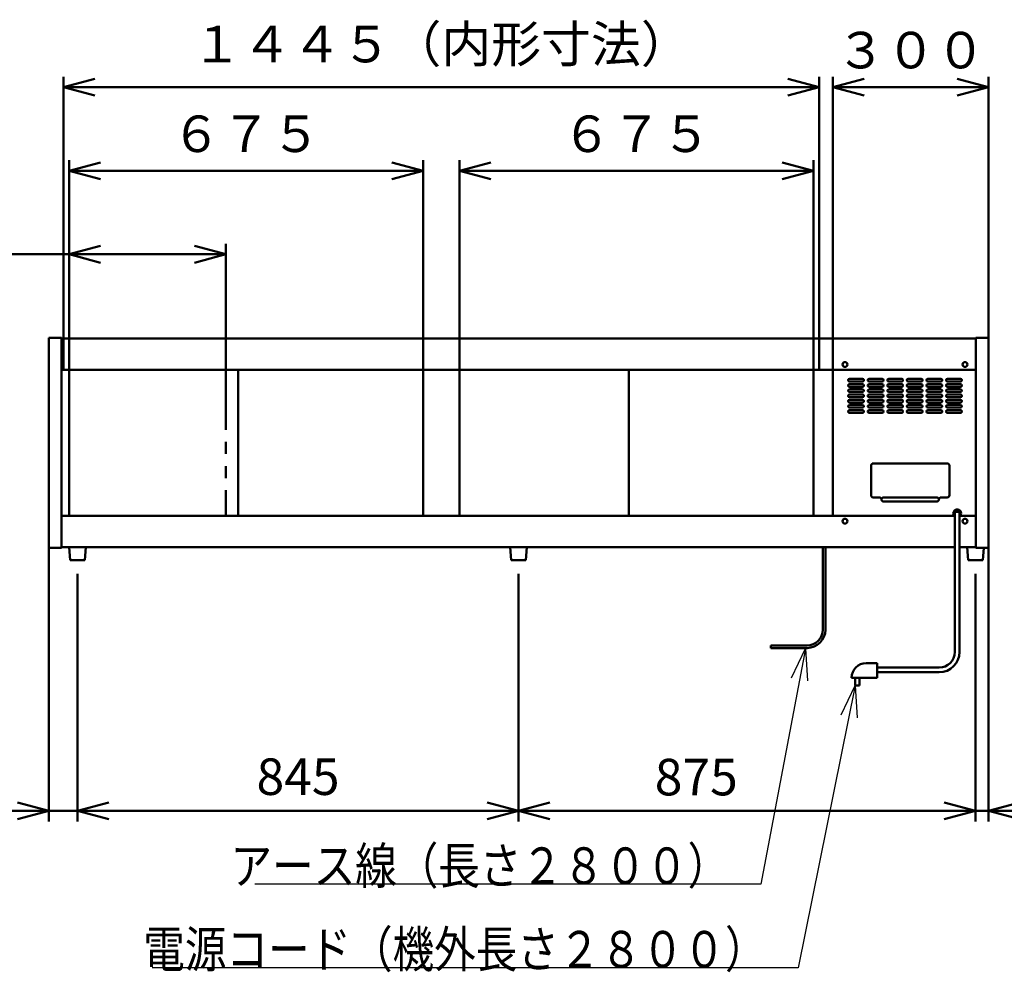
# Model space of a CAD drawing. Units: millimetres. Extents: x 0 to 8380, y 0 to 5550.
# Drawn here: x 2540 to 4426, y 1816 to 3641 of the extents above; entities that cross this region are included whole.
import ezdxf

# ---------------------------------------------------------------- set-up
doc = ezdxf.new("R2010")
doc.units = ezdxf.units.MM
doc.header["$LTSCALE"] = 3.629134
doc.linetypes.add('PHANTOM', pattern=[63.5, 31.75, -6.35, 6.35, -6.35, 6.35, -6.35])
doc.layers.add('SUNPOU', color=7, linetype='Continuous')
doc.styles.get("Standard").update_dxf_attribs({"font": 'txt', "bigfont": 'extfont2'})
doc.dimstyles.get("Standard").update_dxf_attribs({"dimtxt": 2.5, "dimasz": 2.5, "dimexe": 1.25, "dimexo": 0.625, "dimtad": 1, "dimzin": 0, "dimdsep": 46, "dimtxsty": 'Standard', "dimcen": 2.5, "dimadec": 0, "dimazin": 0, "dimtfac": 0.75, "dimtmove": 0, "dimatfit": 3, "dimfxl": 1, "dimarcsym": 0})

# ---------------------------------------------------------------- blocks, each defined once
blk = doc.blocks.new('_OPEN30')
at = {"color": 0, "linetype": 'ByBlock', "lineweight": -2}
for p, q in [((-1, 0.267949), (0, 0)), ((0, 0), (-1, -0.267949)), ((0, 0), (-1, 0))]:
    blk.add_line(p, q, dxfattribs=at)
blk = doc.blocks.new('*D10')
at = {"layer": 'Defpoints', "color": 0}
for p in [(2624.6, 3511.2), (2624.6, 2970), (4071.4, 2970)]:
    blk.add_point(p, dxfattribs=at)
at = {"layer": 'SUNPOU', "color": 0, "linetype": 'Continuous', "lineweight": 50}
for p, q in [((2624.6, 2970.625), (2624.6, 3531.2)), ((4071.4, 2970.625), (4071.4, 3531.2)), ((4011.4, 3511.2), (2684.6, 3511.2))]:
    blk.add_line(p, q, dxfattribs=at)
at = {"layer": 'SUNPOU', "color": 0, "lineweight": 50, "xscale": 60, "yscale": 60, "zscale": 60, "rotation": 180}
blk.add_blockref('_OPEN30', (2624.6, 3511.2), dxfattribs=at)
at = {"layer": 'SUNPOU', "color": 0, "lineweight": 50, "xscale": 60, "yscale": 60, "zscale": 60}
blk.add_blockref('_OPEN30', (4071.4, 3511.2), dxfattribs=at)
at = {"layer": 'SUNPOU', "color": 0, "lineweight": 50, "insert": (3348, 3584.715), "char_height": 70, "attachment_point": 5}
blk.add_mtext('１４４５（内形寸法）', dxfattribs=at)
blk = doc.blocks.new('*D11')
at = {"layer": 'Defpoints', "color": 0}
for p in [(2635.2, 3191.2), (2635.2, 2970), (2935.2, 2970)]:
    blk.add_point(p, dxfattribs=at)
at = {"layer": 'SUNPOU', "color": 0, "linetype": 'Continuous', "lineweight": 50}
for p, q in [((2635.2, 2970.625), (2635.2, 3211.2)), ((2935.2, 2970.625), (2935.2, 3211.2)), ((2635.2, 3191.2), (1778.36, 3191.2)), ((2875.2, 3191.2), (2695.2, 3191.2))]:
    blk.add_line(p, q, dxfattribs=at)
at = {"layer": 'SUNPOU', "color": 0, "lineweight": 50, "xscale": 60, "yscale": 60, "zscale": 60, "rotation": 180}
blk.add_blockref('_OPEN30', (2635.2, 3191.2), dxfattribs=at)
at = {"layer": 'SUNPOU', "color": 0, "lineweight": 50, "xscale": 60, "yscale": 60, "zscale": 60}
blk.add_blockref('_OPEN30', (2935.2, 3191.2), dxfattribs=at)
at = {"layer": 'SUNPOU', "color": 0, "lineweight": 50, "insert": (2176.78, 3265.66), "char_height": 70, "attachment_point": 5}
blk.add_mtext('300（有効間口）', dxfattribs=at)
blk = doc.blocks.new('*D29')
at = {"layer": 'Defpoints', "color": 0}
for p in [(3496, 2580), (4371, 2580), (3496, 2125)]:
    blk.add_point(p, dxfattribs=at)
at = {"layer": 'SUNPOU', "color": 0, "linetype": 'Continuous', "lineweight": 50}
for p, q in [((3496, 2579.4), (3496, 2105)), ((4371, 2579.4), (4371, 2105)), ((4311, 2125), (3556, 2125))]:
    blk.add_line(p, q, dxfattribs=at)
at = {"layer": 'SUNPOU', "color": 0, "lineweight": 50, "xscale": 60, "yscale": 60, "zscale": 60, "rotation": 180}
blk.add_blockref('_OPEN30', (3496, 2125), dxfattribs=at)
at = {"layer": 'SUNPOU', "color": 0, "lineweight": 50, "xscale": 60, "yscale": 60, "zscale": 60}
blk.add_blockref('_OPEN30', (4371, 2125), dxfattribs=at)
at = {"layer": 'SUNPOU', "color": 0, "lineweight": 50, "insert": (3836.2, 2180.7), "char_height": 70, "attachment_point": 5}
blk.add_mtext('875', dxfattribs=at)
blk = doc.blocks.new('*D30')
at = {"layer": 'Defpoints', "color": 0}
for p in [(2635.2, 3351.2), (2635.2, 2970), (3313, 2970)]:
    blk.add_point(p, dxfattribs=at)
at = {"layer": 'SUNPOU', "color": 0, "linetype": 'Continuous', "lineweight": 50}
for p, q in [((2635.2, 2970.625), (2635.2, 3371.2)), ((3313, 2970.625), (3313, 3371.2)), ((3253, 3351.2), (2695.2, 3351.2))]:
    blk.add_line(p, q, dxfattribs=at)
at = {"layer": 'SUNPOU', "color": 0, "lineweight": 50, "xscale": 60, "yscale": 60, "zscale": 60, "rotation": 180}
blk.add_blockref('_OPEN30', (2635.2, 3351.2), dxfattribs=at)
at = {"layer": 'SUNPOU', "color": 0, "lineweight": 50, "xscale": 60, "yscale": 60, "zscale": 60}
blk.add_blockref('_OPEN30', (3313, 3351.2), dxfattribs=at)
at = {"layer": 'SUNPOU', "color": 0, "lineweight": 50, "insert": (2974.1, 3412.92), "char_height": 70, "attachment_point": 5}
blk.add_mtext('６７５', dxfattribs=at)
blk = doc.blocks.new('*D31')
at = {"layer": 'Defpoints', "color": 0}
for p in [(3383, 3351.2), (3383, 2970), (4060.8, 2970)]:
    blk.add_point(p, dxfattribs=at)
at = {"layer": 'SUNPOU', "color": 0, "linetype": 'Continuous', "lineweight": 50}
for p, q in [((3383, 2970.625), (3383, 3371.2)), ((4060.8, 2970.625), (4060.8, 3371.2)), ((4000.8, 3351.2), (3443, 3351.2))]:
    blk.add_line(p, q, dxfattribs=at)
at = {"layer": 'SUNPOU', "color": 0, "lineweight": 50, "xscale": 60, "yscale": 60, "zscale": 60, "rotation": 180}
blk.add_blockref('_OPEN30', (3383, 3351.2), dxfattribs=at)
at = {"layer": 'SUNPOU', "color": 0, "lineweight": 50, "xscale": 60, "yscale": 60, "zscale": 60}
blk.add_blockref('_OPEN30', (4060.8, 3351.2), dxfattribs=at)
at = {"layer": 'SUNPOU', "color": 0, "lineweight": 50, "insert": (3721.9, 3412.92), "char_height": 70, "attachment_point": 5}
blk.add_mtext('６７５', dxfattribs=at)
blk = doc.blocks.new('*D32')
at = {"layer": 'Defpoints', "color": 0}
for p in [(4098, 3511.2), (4396, 3031.2), (4098, 2970)]:
    blk.add_point(p, dxfattribs=at)
at = {"layer": 'SUNPOU', "color": 0, "linetype": 'Continuous', "lineweight": 50}
for p, q in [((4098, 2970.625), (4098, 3531.2)), ((4396, 3031.825), (4396, 3531.2)), ((4336, 3511.2), (4158, 3511.2))]:
    blk.add_line(p, q, dxfattribs=at)
at = {"layer": 'SUNPOU', "color": 0, "lineweight": 50, "xscale": 60, "yscale": 60, "zscale": 60, "rotation": 180}
blk.add_blockref('_OPEN30', (4098, 3511.2), dxfattribs=at)
at = {"layer": 'SUNPOU', "color": 0, "lineweight": 50, "xscale": 60, "yscale": 60, "zscale": 60}
blk.add_blockref('_OPEN30', (4396, 3511.2), dxfattribs=at)
at = {"layer": 'SUNPOU', "color": 0, "lineweight": 50, "insert": (4247, 3573.165), "char_height": 70, "attachment_point": 5}
blk.add_mtext('３００', dxfattribs=at)
blk = doc.blocks.new('*D33')
at = {"layer": 'Defpoints', "color": 0}
for p in [(2651, 2580), (3496, 2580), (2651, 2125)]:
    blk.add_point(p, dxfattribs=at)
at = {"layer": 'SUNPOU', "color": 0, "linetype": 'Continuous', "lineweight": 50}
for p, q in [((2651, 2579.375), (2651, 2105)), ((3496, 2579.375), (3496, 2105)), ((3436, 2125), (2711, 2125))]:
    blk.add_line(p, q, dxfattribs=at)
at = {"layer": 'SUNPOU', "color": 0, "lineweight": 50, "xscale": 60, "yscale": 60, "zscale": 60, "rotation": 180}
blk.add_blockref('_OPEN30', (2651, 2125), dxfattribs=at)
at = {"layer": 'SUNPOU', "color": 0, "lineweight": 50, "xscale": 60, "yscale": 60, "zscale": 60}
blk.add_blockref('_OPEN30', (3496, 2125), dxfattribs=at)
at = {"layer": 'SUNPOU', "color": 0, "lineweight": 50, "insert": (3073.5, 2181.505), "char_height": 70, "attachment_point": 5}
blk.add_mtext('845', dxfattribs=at)
blk = doc.blocks.new('*D34')
at = {"layer": 'Defpoints', "color": 0}
for p in [(2596, 2628.8), (2651, 2580), (2651, 2125)]:
    blk.add_point(p, dxfattribs=at)
at = {"layer": 'SUNPOU', "color": 0, "linetype": 'Continuous', "lineweight": 50}
for p, q in [((2596, 2628.175), (2596, 2105)), ((2651, 2579.375), (2651, 2105)), ((2596, 2125), (2317.84, 2125)), ((2536, 2125), (2476, 2125)), ((2596, 2125), (2651, 2125)), ((2711, 2125), (2771, 2125))]:
    blk.add_line(p, q, dxfattribs=at)
at = {"layer": 'SUNPOU', "color": 0, "lineweight": 50, "xscale": 60, "yscale": 60, "zscale": 60}
blk.add_blockref('_OPEN30', (2596, 2125), dxfattribs=at)
at = {"layer": 'SUNPOU', "color": 0, "lineweight": 50, "xscale": 60, "yscale": 60, "zscale": 60, "rotation": 180}
blk.add_blockref('_OPEN30', (2651, 2125), dxfattribs=at)
at = {"layer": 'SUNPOU', "color": 0, "lineweight": 50, "insert": (2396.92, 2180.735), "char_height": 70, "attachment_point": 5}
blk.add_mtext('55', dxfattribs=at)
blk = doc.blocks.new('*D35')
at = {"layer": 'Defpoints', "color": 0}
for p in [(4396, 2628.8), (4371, 2580), (4396, 2125)]:
    blk.add_point(p, dxfattribs=at)
at = {"layer": 'SUNPOU', "color": 0, "linetype": 'Continuous', "lineweight": 50}
for p, q in [((4396, 2628.175), (4396, 2105)), ((4371, 2579.375), (4371, 2105)), ((4311, 2125), (4251, 2125)), ((4371, 2125), (4396, 2125)), ((4396, 2125), (4674.16, 2125)), ((4456, 2125), (4516, 2125))]:
    blk.add_line(p, q, dxfattribs=at)
at = {"layer": 'SUNPOU', "color": 0, "lineweight": 50, "xscale": 60, "yscale": 60, "zscale": 60}
blk.add_blockref('_OPEN30', (4371, 2125), dxfattribs=at)
at = {"layer": 'SUNPOU', "color": 0, "lineweight": 50, "xscale": 60, "yscale": 60, "zscale": 60, "rotation": 180}
blk.add_blockref('_OPEN30', (4396, 2125), dxfattribs=at)
at = {"layer": 'SUNPOU', "color": 0, "lineweight": 50, "insert": (4595.08, 2180.735), "char_height": 70, "attachment_point": 5}
blk.add_mtext('25', dxfattribs=at)

msp = doc.modelspace()

# ---------------------------------------------------------------- linework, layer by layer
at = {"color": 2, "linetype": 'Continuous', "lineweight": 50}
for p, q in [((2596, 3031.2), (2620.2, 3031.2)), ((2596, 2628.8), (2596, 3031.2)), ((2620.2, 3031.2), (2620.2, 3030)), ((2620.2, 3030), (4371.8, 3030)), ((2620.2, 2970), (2620.2, 3030)), ((4371.8, 3031.2), (4396, 3031.2)), ((4371.8, 3030), (4371.8, 3031.2)), ((4371.8, 3030), (4371.8, 2970)), ((4396, 3031.2), (4396, 2628.8)), ((2620.2, 2970), (2959.1, 2970)), ((2620.2, 2690), (2620.2, 2970)), ((2620.2, 2970), (2959.1, 2970)), ((2620.2, 2690), (2620.2, 2970)), ((2635.2, 2690), (2635.2, 2970)), ((2959.1, 2970), (3192.7, 2970)), ((2959.1, 2970), (3313, 2970)), ((2959.1, 2970), (2959.1, 2690)), ((3192.7, 2970), (3214.7, 2970)), ((3214.7, 2970), (3313, 2970)), ((3313, 2970), (3322.5, 2970)), ((3313, 2970), (3322.5, 2970)), ((3313, 2970), (3313, 2690)), ((3322.5, 2970), (3383, 2970)), ((3322.5, 2970), (3383, 2970)), ((3383, 2970), (3706.9, 2970)), ((3383, 2970), (3706.9, 2970)), ((3383, 2690), (3383, 2970)), ((3706.9, 2970), (3924.75, 2970)), ((3706.9, 2970), (4371.8, 2970)), ((3706.9, 2970), (3706.9, 2690)), ((3924.75, 2970), (3964.75, 2970)), ((3964.75, 2970), (4371.8, 2970)), ((4060.8, 2970), (4060.8, 2690)), ((4098, 2690), (4098, 2970)), ((4371.8, 2970), (4371.8, 2690)), ((4371.8, 2970), (4371.8, 2690)), ((4154.75, 2952.5), (4129.75, 2952.5)), ((4129.75, 2947.5), (4154.75, 2947.5)), ((4154.75, 2942.5), (4129.75, 2942.5)), ((4192.25, 2952.5), (4167.25, 2952.5)), ((4167.25, 2947.5), (4192.25, 2947.5)), ((4192.25, 2942.5), (4167.25, 2942.5)), ((4229.75, 2952.5), (4204.75, 2952.5)), ((4204.75, 2947.5), (4229.75, 2947.5)), ((4229.75, 2942.5), (4204.75, 2942.5)), ((4267.25, 2952.5), (4242.25, 2952.5)), ((4242.25, 2947.5), (4267.25, 2947.5)), ((4267.25, 2942.5), (4242.25, 2942.5)), ((4304.75, 2952.5), (4279.75, 2952.5)), ((4279.75, 2947.5), (4304.75, 2947.5)), ((4304.75, 2942.5), (4279.75, 2942.5)), ((4342.25, 2952.5), (4317.25, 2952.5)), ((4317.25, 2947.5), (4342.25, 2947.5)), ((4342.25, 2942.5), (4317.25, 2942.5)), ((4129.75, 2937.5), (4154.75, 2937.5)), ((4154.75, 2932.5), (4129.75, 2932.5)), ((4129.75, 2927.5), (4154.75, 2927.5)), ((4167.25, 2937.5), (4192.25, 2937.5)), ((4192.25, 2932.5), (4167.25, 2932.5)), ((4167.25, 2927.5), (4192.25, 2927.5)), ((4204.75, 2937.5), (4229.75, 2937.5)), ((4229.75, 2932.5), (4204.75, 2932.5)), ((4204.75, 2927.5), (4229.75, 2927.5)), ((4242.25, 2937.5), (4267.25, 2937.5)), ((4267.25, 2932.5), (4242.25, 2932.5)), ((4242.25, 2927.5), (4267.25, 2927.5)), ((4279.75, 2937.5), (4304.75, 2937.5)), ((4304.75, 2932.5), (4279.75, 2932.5)), ((4279.75, 2927.5), (4304.75, 2927.5)), ((4317.25, 2937.5), (4342.25, 2937.5)), ((4342.25, 2932.5), (4317.25, 2932.5)), ((4317.25, 2927.5), (4342.25, 2927.5)), ((4154.75, 2922.5), (4129.75, 2922.5)), ((4129.75, 2917.5), (4154.75, 2917.5)), ((4154.75, 2912.5), (4129.75, 2912.5)), ((4129.75, 2907.5), (4154.75, 2907.5)), ((4192.25, 2922.5), (4167.25, 2922.5)), ((4167.25, 2917.5), (4192.25, 2917.5)), ((4192.25, 2912.5), (4167.25, 2912.5)), ((4167.25, 2907.5), (4192.25, 2907.5)), ((4229.75, 2922.5), (4204.75, 2922.5)), ((4204.75, 2917.5), (4229.75, 2917.5)), ((4229.75, 2912.5), (4204.75, 2912.5)), ((4204.75, 2907.5), (4229.75, 2907.5)), ((4267.25, 2922.5), (4242.25, 2922.5)), ((4242.25, 2917.5), (4267.25, 2917.5)), ((4267.25, 2912.5), (4242.25, 2912.5)), ((4242.25, 2907.5), (4267.25, 2907.5)), ((4304.75, 2922.5), (4279.75, 2922.5)), ((4279.75, 2917.5), (4304.75, 2917.5)), ((4304.75, 2912.5), (4279.75, 2912.5)), ((4279.75, 2907.5), (4304.75, 2907.5)), ((4342.25, 2922.5), (4317.25, 2922.5)), ((4317.25, 2917.5), (4342.25, 2917.5)), ((4342.25, 2912.5), (4317.25, 2912.5)), ((4317.25, 2907.5), (4342.25, 2907.5)), ((4154.75, 2902.5), (4129.75, 2902.5)), ((4129.75, 2897.5), (4154.75, 2897.5)), ((4154.75, 2892.5), (4129.75, 2892.5)), ((4129.75, 2887.5), (4154.75, 2887.5)), ((4192.25, 2902.5), (4167.25, 2902.5)), ((4167.25, 2897.5), (4192.25, 2897.5)), ((4192.25, 2892.5), (4167.25, 2892.5)), ((4167.25, 2887.5), (4192.25, 2887.5)), ((4229.75, 2902.5), (4204.75, 2902.5)), ((4204.75, 2897.5), (4229.75, 2897.5)), ((4229.75, 2892.5), (4204.75, 2892.5)), ((4204.75, 2887.5), (4229.75, 2887.5)), ((4267.25, 2902.5), (4242.25, 2902.5)), ((4242.25, 2897.5), (4267.25, 2897.5)), ((4267.25, 2892.5), (4242.25, 2892.5)), ((4242.25, 2887.5), (4267.25, 2887.5)), ((4304.75, 2902.5), (4279.75, 2902.5)), ((4279.75, 2897.5), (4304.75, 2897.5)), ((4304.75, 2892.5), (4279.75, 2892.5)), ((4279.75, 2887.5), (4304.75, 2887.5)), ((4342.25, 2902.5), (4317.25, 2902.5)), ((4317.25, 2897.5), (4342.25, 2897.5)), ((4342.25, 2892.5), (4317.25, 2892.5)), ((4317.25, 2887.5), (4342.25, 2887.5)), ((4171, 2729.5), (4171, 2786.5)), ((4175, 2790.5), (4317, 2790.5)), ((4321, 2786.5), (4321, 2729.5)), ((4187, 2725.5), (4175, 2725.5)), ((4195, 2725.5), (4297, 2725.5)), ((4297, 2717.5), (4195, 2717.5)), ((4317, 2725.5), (4305, 2725.5)), ((4330.5, 2689.5), (4330.5, 2700.5)), ((4330.5, 2700.5), (4341.5, 2700.5)), ((4341.5, 2700.5), (4341.5, 2689.5)), ((2620.2, 2690), (2959.1, 2690)), ((2620.2, 2690), (2959.1, 2690)), ((2620.2, 2630), (2620.2, 2690)), ((2959.1, 2690), (3192.7, 2690)), ((2959.1, 2690), (3313, 2690)), ((3192.7, 2690), (3214.7, 2690)), ((3214.7, 2690), (3313, 2690)), ((3313, 2690), (3322.5, 2690)), ((3313, 2690), (3322.5, 2690)), ((3322.5, 2690), (3383, 2690)), ((3322.5, 2690), (3383, 2690)), ((3383, 2690), (3706.9, 2690)), ((3383, 2690), (3706.9, 2690)), ((3706.9, 2690), (3924.75, 2690)), ((3706.9, 2690), (4330.5, 2690)), ((3924.75, 2690), (3964.75, 2690)), ((3964.75, 2690), (4330.5, 2690)), ((4331.5, 2689.5), (4330.5, 2689.5)), ((4331.5, 2695), (4331.5, 2429.5)), ((4340.5, 2429.5), (4340.5, 2695)), ((4341.5, 2689.5), (4340.5, 2689.5)), ((4341.5, 2690), (4371.8, 2690)), ((4341.5, 2690), (4371.8, 2690)), ((4371.8, 2690), (4371.8, 2630)), ((2620.2, 2628.8), (2596, 2628.8)), ((2635, 2630), (2620.2, 2630)), ((2620.2, 2630), (2620.2, 2628.8)), ((2635, 2630), (2627, 2630)), ((2667, 2630), (2635, 2630)), ((2667, 2630), (2635, 2630)), ((2635, 2630), (2637, 2605)), ((2665, 2605), (2667, 2630)), ((2676, 2630), (2667, 2630)), ((4331.5, 2630), (2667, 2630)), ((3521, 2630), (3471.5, 2630)), ((3512, 2630), (3480, 2630)), ((3512, 2630), (3480, 2630)), ((3480, 2630), (3482, 2605)), ((3510, 2605), (3512, 2630)), ((4078.5, 2472), (4078.5, 2630)), ((4083.5, 2472), (4083.5, 2630)), ((4371.8, 2630), (4340.5, 2630)), ((4371.8, 2630), (4340.5, 2630)), ((4371.8, 2630), (4340.5, 2630)), ((4371.8, 2630), (4340.5, 2630)), ((4355, 2630), (4357, 2605)), ((4371.8, 2630), (4371.8, 2628.8)), ((4396, 2628.8), (4371.8, 2628.8)), ((4385, 2605), (4386.9, 2628.8)), ((2637, 2605), (2665, 2605)), ((3482, 2605), (3510, 2605)), ((4357, 2605), (4385, 2605)), ((3978.85, 2442), (3978.85, 2437)), ((4048.5, 2442), (3978.85, 2442)), ((4048.5, 2437), (3978.85, 2437)), ((4161.7, 2408), (4182.7, 2408)), ((4182.7, 2408), (4182.7, 2380.1)), ((4301.5, 2399.5), (4182.7, 2399.5)), ((4182.7, 2380.1), (4133.8, 2380.1)), ((4148.85, 2380), (4140.85, 2380)), ((4140.85, 2380), (4140.85, 2365)), ((4148.85, 2365), (4148.85, 2380)), ((4182.7, 2390.5), (4301.5, 2390.5)), ((4140.85, 2365), (4148.85, 2365))]:
    msp.add_line(p, q, dxfattribs=at)
at = {"color": 2, "linetype": 'PHANTOM', "lineweight": 50}
msp.add_line((2935.2, 2970), (2935.2, 2690), dxfattribs=at)
at = {"color": 2, "linetype": 'Continuous', "lineweight": 50}
for centre in [(4121, 2980), (4351, 2980), (4121, 2680), (4121, 2680), (4351, 2680)]:
    msp.add_circle(centre, 4.7, dxfattribs=at)
for centre, radius, start, end in [((4129.75, 2950), 2.5, 90, 270), ((4129.75, 2940), 2.5, 90, 270), ((4154.75, 2950), 2.5, 270, 90), ((4154.75, 2940), 2.5, 270, 90), ((4167.25, 2950), 2.5, 90, 270), ((4167.25, 2940), 2.5, 90, 270), ((4192.25, 2950), 2.5, 270, 90), ((4192.25, 2940), 2.5, 270, 90), ((4204.75, 2950), 2.5, 90, 270), ((4204.75, 2940), 2.5, 90, 270), ((4229.75, 2950), 2.5, 270, 90), ((4229.75, 2940), 2.5, 270, 90), ((4242.25, 2950), 2.5, 90, 270), ((4242.25, 2940), 2.5, 90, 270), ((4267.25, 2950), 2.5, 270, 90), ((4267.25, 2940), 2.5, 270, 90), ((4279.75, 2950), 2.5, 90, 270), ((4279.75, 2940), 2.5, 90, 270), ((4304.75, 2950), 2.5, 270, 90), ((4304.75, 2940), 2.5, 270, 90), ((4317.25, 2950), 2.5, 90, 270), ((4317.25, 2940), 2.5, 90, 270), ((4342.25, 2950), 2.5, 270, 90), ((4342.25, 2940), 2.5, 270, 90), ((4129.75, 2930), 2.5, 90, 270), ((4154.75, 2930), 2.5, 270, 90), ((4167.25, 2930), 2.5, 90, 270), ((4192.25, 2930), 2.5, 270, 90), ((4204.75, 2930), 2.5, 90, 270), ((4229.75, 2930), 2.5, 270, 90), ((4242.25, 2930), 2.5, 90, 270), ((4267.25, 2930), 2.5, 270, 90), ((4279.75, 2930), 2.5, 90, 270), ((4304.75, 2930), 2.5, 270, 90), ((4317.25, 2930), 2.5, 90, 270), ((4342.25, 2930), 2.5, 270, 90), ((4129.75, 2920), 2.5, 90, 270), ((4129.75, 2910), 2.5, 90, 270), ((4154.75, 2920), 2.5, 270, 90), ((4154.75, 2910), 2.5, 270, 90), ((4167.25, 2920), 2.5, 90, 270), ((4167.25, 2910), 2.5, 90, 270), ((4192.25, 2920), 2.5, 270, 90), ((4192.25, 2910), 2.5, 270, 90), ((4204.75, 2920), 2.5, 90, 270), ((4204.75, 2910), 2.5, 90, 270), ((4229.75, 2920), 2.5, 270, 90), ((4229.75, 2910), 2.5, 270, 90), ((4242.25, 2920), 2.5, 90, 270), ((4242.25, 2910), 2.5, 90, 270), ((4267.25, 2920), 2.5, 270, 90), ((4267.25, 2910), 2.5, 270, 90), ((4279.75, 2920), 2.5, 90, 270), ((4279.75, 2910), 2.5, 90, 270), ((4304.75, 2920), 2.5, 270, 90), ((4304.75, 2910), 2.5, 270, 90), ((4317.25, 2920), 2.5, 90, 270), ((4317.25, 2910), 2.5, 90, 270), ((4342.25, 2920), 2.5, 270, 90), ((4342.25, 2910), 2.5, 270, 90), ((4129.75, 2900), 2.5, 90, 270), ((4129.75, 2890), 2.5, 90, 270), ((4154.75, 2900), 2.5, 270, 90), ((4154.75, 2890), 2.5, 270, 90), ((4167.25, 2900), 2.5, 90, 270), ((4167.25, 2890), 2.5, 90, 270), ((4192.25, 2900), 2.5, 270, 90), ((4192.25, 2890), 2.5, 270, 90), ((4204.75, 2900), 2.5, 90, 270), ((4204.75, 2890), 2.5, 90, 270), ((4229.75, 2900), 2.5, 270, 90), ((4229.75, 2890), 2.5, 270, 90), ((4242.25, 2900), 2.5, 90, 270), ((4242.25, 2890), 2.5, 90, 270), ((4267.25, 2900), 2.5, 270, 90), ((4267.25, 2890), 2.5, 270, 90), ((4279.75, 2900), 2.5, 90, 270), ((4279.75, 2890), 2.5, 90, 270), ((4304.75, 2900), 2.5, 270, 90), ((4304.75, 2890), 2.5, 270, 90), ((4317.25, 2900), 2.5, 90, 270), ((4317.25, 2890), 2.5, 90, 270), ((4342.25, 2900), 2.5, 270, 90), ((4342.25, 2890), 2.5, 270, 90), ((4175, 2786.5), 4, 90, 180), ((4317, 2786.5), 4, 0, 90), ((4175, 2729.5), 4, 180, 270), ((4187, 2721.5), 4, 0, 90), ((4195, 2721.5), 4, 90, 270), ((4195, 2721.5), 4, 180, 270), ((4297, 2721.5), 4, 270, 90), ((4297, 2721.5), 4, 270, 360), ((4305, 2721.5), 4, 90, 180), ((4317, 2729.5), 4, 270, 360), ((4336, 2695), 7.5, 0, 216.8699), ((4336, 2695), 7.5, 323.1301, 360), ((4048.5, 2472), 35, 270, 360), ((4048.5, 2472), 30, 270, 360), ((4301.5, 2429.5), 30, 270, 360), ((4301.5, 2429.5), 39, 270, 360), ((4161.7, 2380.1), 27.9, 90, 180)]:
    msp.add_arc(centre, radius, start, end, dxfattribs=at)
for points, knots in [([(4333, 2697.24), (4332.99, 2697.23), (4332.96, 2697.21), (4332.89, 2697.17), (4332.82, 2697.13), (4332.76, 2697.08), (4332.69, 2697.03), (4332.63, 2696.98), (4332.56, 2696.94), (4332.5, 2696.88), (4332.44, 2696.83), (4332.38, 2696.78), (4332.32, 2696.73), (4332.26, 2696.67), (4332.21, 2696.62), (4332.16, 2696.56), (4332.11, 2696.51), (4332.06, 2696.45), (4332.01, 2696.39), (4331.97, 2696.33), (4331.93, 2696.27), (4331.88, 2696.21), (4331.85, 2696.15), (4331.81, 2696.09), (4331.78, 2696.03), (4331.74, 2695.97), (4331.71, 2695.91), (4331.68, 2695.84), (4331.65, 2695.78), (4331.63, 2695.72), (4331.61, 2695.65), (4331.59, 2695.59), (4331.57, 2695.53), (4331.55, 2695.46), (4331.54, 2695.4), (4331.53, 2695.33), (4331.52, 2695.26), (4331.51, 2695.21), (4331.51, 2695.18), (4331.51, 2695.16), (4331.51, 2695.16)], [0, 0, 0, 0, 0.0430229, 0.1291229, 0.2153216, 0.2960061, 0.3765896, 0.4571092, 0.5376021, 0.6181058, 0.6986575, 0.7792944, 0.8600538, 0.9352688, 1.0103576, 1.0853666, 1.1603425, 1.2353321, 1.310382, 1.3855389, 1.4608493, 1.5313228, 1.6016369, 1.6718494, 1.7420182, 1.8122013, 1.8824567, 1.9528423, 2.0234156, 2.0906474, 2.1576847, 2.2245952, 2.2914472, 2.3583089, 2.4252486, 2.4923345, 2.5596341, 2.6257342, 2.6586337, 2.6586996, 2.6586996, 2.6586996, 2.6586996]), ([(4336.24, 2698), (4336.23, 2698), (4336.18, 2698), (4336.1, 2698), (4336, 2698), (4335.9, 2698), (4335.8, 2698), (4335.71, 2697.99), (4335.61, 2697.99), (4335.51, 2697.98), (4335.41, 2697.97), (4335.32, 2697.97), (4335.22, 2697.96), (4335.13, 2697.94), (4335.03, 2697.93), (4334.93, 2697.91), (4334.84, 2697.9), (4334.74, 2697.88), (4334.65, 2697.86), (4334.56, 2697.84), (4334.47, 2697.82), (4334.38, 2697.8), (4334.28, 2697.77), (4334.19, 2697.75), (4334.1, 2697.72), (4334.02, 2697.69), (4333.93, 2697.66), (4333.84, 2697.63), (4333.76, 2697.6), (4333.67, 2697.57), (4333.59, 2697.53), (4333.51, 2697.5), (4333.42, 2697.46), (4333.35, 2697.42), (4333.27, 2697.38), (4333.19, 2697.34), (4333.12, 2697.3), (4333.05, 2697.27), (4333.02, 2697.25), (4333, 2697.24), (4333, 2697.24)], [0, 0, 0, 0, 0.0489485, 0.1468166, 0.2446642, 0.3425118, 0.44038, 0.5382892, 0.6362599, 0.7334117, 0.8305018, 0.9275511, 1.0245809, 1.121612, 1.2186657, 1.3157628, 1.4129246, 1.5076889, 1.6023881, 1.697045, 1.7916823, 1.8863225, 1.9809885, 2.075703, 2.1704886, 2.2614795, 2.3523985, 2.4432711, 2.5341231, 2.6249801, 2.7158679, 2.806812, 2.8978382, 2.9839837, 3.0700457, 3.1560545, 3.2420405, 3.3280341, 3.3709577, 3.3710437, 3.3710437, 3.3710437, 3.3710437]), ([(4339.34, 2697.01), (4339.33, 2697.02), (4339.3, 2697.04), (4339.24, 2697.08), (4339.18, 2697.13), (4339.11, 2697.17), (4339.03, 2697.22), (4338.96, 2697.26), (4338.88, 2697.3), (4338.81, 2697.34), (4338.73, 2697.38), (4338.65, 2697.42), (4338.58, 2697.46), (4338.49, 2697.5), (4338.41, 2697.53), (4338.33, 2697.57), (4338.24, 2697.6), (4338.16, 2697.63), (4338.07, 2697.66), (4337.98, 2697.69), (4337.9, 2697.72), (4337.81, 2697.75), (4337.72, 2697.77), (4337.62, 2697.8), (4337.53, 2697.82), (4337.44, 2697.84), (4337.35, 2697.86), (4337.26, 2697.88), (4337.16, 2697.9), (4337.07, 2697.91), (4336.97, 2697.93), (4336.87, 2697.94), (4336.78, 2697.96), (4336.68, 2697.97), (4336.59, 2697.97), (4336.49, 2697.98), (4336.39, 2697.99), (4336.31, 2697.99), (4336.26, 2697.99), (4336.24, 2698), (4336.24, 2698)], [0, 0, 0, 0, 0.040266, 0.1208495, 0.2015341, 0.2877327, 0.3738327, 0.4598643, 0.5458579, 0.6318439, 0.7178526, 0.8039146, 0.8900601, 0.9810863, 1.0720305, 1.1629183, 1.2537753, 1.3446273, 1.4354999, 1.5264188, 1.6174098, 1.7121954, 1.8069098, 1.9015758, 1.9962161, 2.0908533, 2.1855102, 2.2802095, 2.3749738, 2.4721355, 2.5692327, 2.6662864, 2.7633175, 2.8603472, 2.9573966, 3.0544867, 3.1516384, 3.2496092, 3.2984726, 3.2985705, 3.2985705, 3.2985705, 3.2985705]), ([(4340.5, 2695), (4340.5, 2695.01), (4340.5, 2695.03), (4340.5, 2695.07), (4340.5, 2695.1), (4340.5, 2695.13), (4340.49, 2695.16), (4340.49, 2695.2), (4340.49, 2695.23), (4340.48, 2695.27), (4340.47, 2695.33), (4340.46, 2695.4), (4340.45, 2695.46), (4340.43, 2695.53), (4340.41, 2695.59), (4340.39, 2695.65), (4340.37, 2695.72), (4340.35, 2695.78), (4340.32, 2695.84), (4340.29, 2695.91), (4340.26, 2695.97), (4340.22, 2696.03), (4340.19, 2696.09), (4340.15, 2696.15), (4340.12, 2696.21), (4340.07, 2696.27), (4340.03, 2696.33), (4339.99, 2696.39), (4339.94, 2696.45), (4339.89, 2696.51), (4339.84, 2696.56), (4339.79, 2696.62), (4339.74, 2696.67), (4339.68, 2696.73), (4339.62, 2696.78), (4339.56, 2696.83), (4339.5, 2696.88), (4339.44, 2696.94), (4339.39, 2696.98), (4339.35, 2697), (4339.34, 2697.01)], [0, 0, 0, 0, 0.0328293, 0.0656677, 0.0985242, 0.131408, 0.1643281, 0.1972934, 0.230313, 0.2633958, 0.3306954, 0.3977812, 0.464721, 0.5315827, 0.5984346, 0.6653452, 0.7323825, 0.7996143, 0.8701876, 0.9405732, 1.0108286, 1.0810117, 1.1511805, 1.2213929, 1.2917071, 1.3621806, 1.4374909, 1.5126479, 1.5876978, 1.6626874, 1.7376633, 1.8126722, 1.887761, 1.9629761, 2.0437354, 2.1243724, 2.2049241, 2.2854277, 2.3659207, 2.4060949, 2.4060949, 2.4060949, 2.4060949]), ([(4331.51, 2695.16), (4331.51, 2695.15), (4331.5, 2695.12), (4331.5, 2695.07), (4331.5, 2695), (4331.5, 2694.93), (4331.5, 2694.87), (4331.51, 2694.8), (4331.51, 2694.76), (4331.52, 2694.74)], [0, 0, 0, 0, 0.03292006, 0.09865813, 0.16432355, 0.22998896, 0.29572704, 0.36161019, 0.42771035, 0.42771035, 0.42771035, 0.42771035])]:
    msp.add_open_spline(points, degree=3, knots=knots, dxfattribs=at)

# ---------------------------------------------------------------- texts
at = {"layer": 'SUNPOU', "color": 7, "linetype": 'Continuous', "lineweight": 50, "char_height": 70, "attachment_point": 9, "line_spacing_factor": 0.6}
for s, insert in [('\\A1;\\W0.8333;アース線（長さ２８００）', (3899.18, 1985)), ('\\A1;\\W0.8333;電源コード（機外長さ２８００）', (3970.8, 1825))]:
    msp.add_mtext(s, dxfattribs=dict(at, insert=insert))

# ---------------------------------------------------------------- dimensions: what is measured, and where the dimension line sits
at = {"layer": 'SUNPOU', "color": 7, "linetype": 'Continuous', "lineweight": 50}
for base, p1, p2, text, override, picture, middle in [((2624.6, 3511.2), (4071.4, 2970), (2624.6, 2970), '１４４５（内形寸法）', {"dimtxt": 70, "dimasz": 60, "dimexe": 20, "dimgap": 20, "dimdec": 1, "dimzin": 8, "dimpost": '<>（内形寸法）', "dimblk": 'OPEN30', "dimclrd": 0, "dimclre": 0, "dimclrt": 0, "dimtp": 0, "dimtm": 0, "dimlwd": 50, "dimlwe": 50}, '*D10', (3348, 3511.2)), ((4098, 3511.2), (4396, 3031.2), (4098, 2970), '３００', {"dimtxt": 70, "dimasz": 60, "dimexe": 20, "dimgap": 20, "dimdec": 1, "dimzin": 8, "dimblk": 'OPEN30', "dimclrd": 0, "dimclre": 0, "dimclrt": 0, "dimtp": 0, "dimtm": 0, "dimlwd": 50, "dimlwe": 50}, '*D32', (4247, 3511.2)), ((2635.2, 3351.2), (3313, 2970), (2635.2, 2970), '６７５', {"dimtxt": 70, "dimasz": 60, "dimexe": 20, "dimgap": 20, "dimdec": 1, "dimzin": 8, "dimblk": 'OPEN30', "dimclrd": 0, "dimclre": 0, "dimclrt": 0, "dimtp": 0, "dimtm": 0, "dimlwd": 50, "dimlwe": 50}, '*D30', (2974.1, 3351.2)), ((3383, 3351.2), (4060.8, 2970), (3383, 2970), '６７５', {"dimtxt": 70, "dimasz": 60, "dimexe": 20, "dimgap": 20, "dimdec": 1, "dimzin": 8, "dimblk": 'OPEN30', "dimclrd": 0, "dimclre": 0, "dimclrt": 0, "dimtp": 0, "dimtm": 0, "dimlwd": 50, "dimlwe": 50}, '*D31', (3721.9, 3351.2))]:
    dim = msp.add_linear_dim(base=base, p1=p1, p2=p2, angle=180, text=text, dimstyle='Standard', override=override, dxfattribs=at)
    dim.commit()
    dim.dimension.update_dxf_attribs({"geometry": picture, "text_midpoint": middle, "dimtype": 160})
for base, p1, p2, override, picture, middle in [((2635.2, 3191.2), (2935.2, 2970), (2635.2, 2970), {"dimtxt": 70, "dimasz": 60, "dimexe": 20, "dimgap": 20, "dimdec": 1, "dimzin": 8, "dimpost": '<>（有効間口）', "dimblk": 'OPEN30', "dimclrd": 0, "dimclre": 0, "dimclrt": 0, "dimtp": 0, "dimtm": 0, "dimlwd": 50, "dimlwe": 50}, '*D11', (2176.78, 3191.2)), ((2651, 2125), (3496, 2580), (2651, 2580), {"dimtxt": 70, "dimasz": 60, "dimexe": 20, "dimgap": 20, "dimdec": 1, "dimzin": 8, "dimblk": 'OPEN30', "dimclrd": 0, "dimclre": 0, "dimclrt": 0, "dimtp": 0, "dimtm": 0, "dimlwd": 50, "dimlwe": 50}, '*D33', (3073.5, 2125)), ((3496, 2125), (4371, 2580), (3496, 2580), {"dimtxt": 70, "dimasz": 60, "dimexe": 20, "dimgap": 20, "dimdec": 1, "dimzin": 8, "dimblk": 'OPEN30', "dimclrd": 0, "dimclre": 0, "dimclrt": 0, "dimtp": 0, "dimtm": 0, "dimlwd": 50, "dimlwe": 50}, '*D29', (3836.21, 2125))]:
    dim = msp.add_linear_dim(base=base, p1=p1, p2=p2, angle=180, dimstyle='Standard', override=override, dxfattribs=at)
    dim.commit()
    dim.dimension.update_dxf_attribs({"geometry": picture, "text_midpoint": middle, "dimtype": 160})
for base, p1, p2, picture, middle in [((2651, 2125), (2596, 2628.8), (2651, 2580), '*D34', (2396.92, 2125)), ((4396, 2125), (4371, 2580), (4396, 2628.8), '*D35', (4595.08, 2125))]:
    dim = msp.add_linear_dim(base=base, p1=p1, p2=p2, dimstyle='Standard', override={"dimtxt": 70, "dimasz": 60, "dimexe": 20, "dimgap": 20, "dimdec": 1, "dimzin": 8, "dimblk": 'OPEN30', "dimclrd": 0, "dimclre": 0, "dimclrt": 0, "dimtp": 0, "dimtm": 0, "dimlwd": 50, "dimlwe": 50}, dxfattribs=at)
    dim.commit()
    dim.dimension.update_dxf_attribs({"geometry": picture, "text_midpoint": middle, "dimtype": 160})

# ---------------------------------------------------------------- leaders
at = {"layer": 'SUNPOU', "color": 7, "linetype": 'Continuous', "lineweight": 50, "annotation_type": 0, "has_hookline": 1, "hookline_direction": 1}
for points, text_width in [([(4045.33, 2435.8), (3959.81, 1984.37), (3899.81, 1984.37)], 908.33), ([(4140.85, 2365), (4031.43, 1824.37), (3971.43, 1824.37)], 1177)]:
    msp.add_leader(points, dimstyle='Standard', override={"dimtxt": 70, "dimasz": 60, "dimldrblk": 'OPEN30'}, dxfattribs=dict(at, text_width=text_width))

doc.saveas('drawing.dxf')
